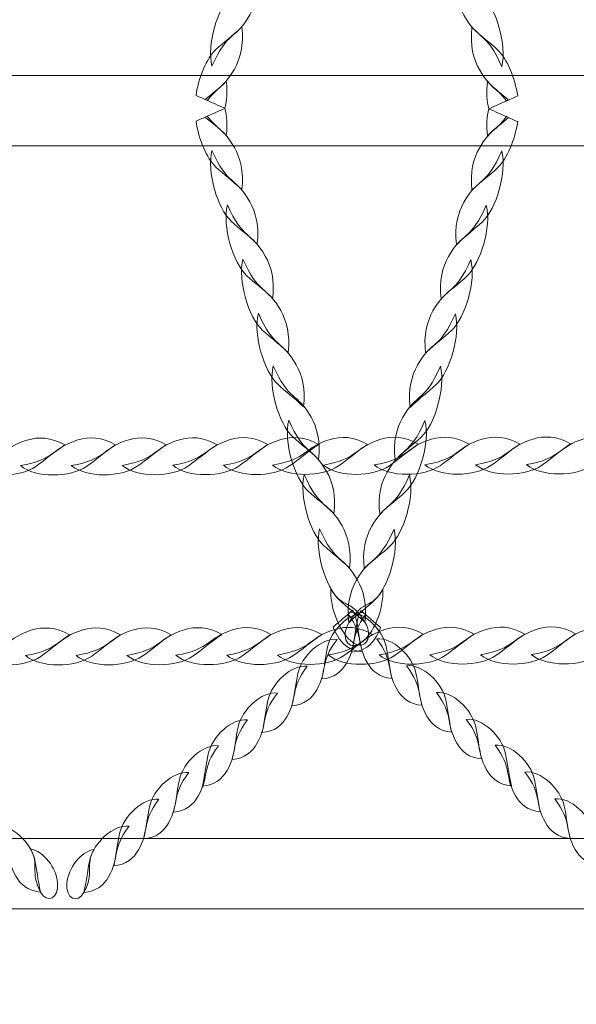
# Model space of a CAD drawing. Units: centimetres. Extents: x -1.89 to 7.72, y 5.21 to 14.42.
# Drawn here: x 4.24 to 4.51, y 8.24 to 8.72 of the extents above; entities that cross this region are included whole.
import ezdxf

# ---------------------------------------------------------------- set-up
doc = ezdxf.new("R2010")
doc.units = ezdxf.units.CM
doc.header["$MEASUREMENT"] = 0
doc.layers.add('layer 1', color=7, linetype='Continuous')

msp = doc.modelspace()

# ---------------------------------------------------------------- linework, layer by layer
at = {"layer": 'layer 1', "color": 242, "lineweight": 20}
msp.add_open_spline([(0.86023, 12.25111), (0.86023, 12.25111), (0.11323, 12.25111), (0.11323, 12.25111), (0.11323, 12.25111), (0.11323, 12.25111), (-1.88677, 12.25111), (-1.88677, 12.25111), (-1.88677, 12.25111), (-1.88677, 12.25111), (-1.88677, 9.78859), (-1.88677, 9.78859), (-1.88677, 9.78859), (-1.88677, 9.78859), (-0.20826, 9.78859), (-0.20826, 9.78859), (-0.20826, 9.78859), (-0.20826, 9.78859), (0.1088, 9.78859), (0.1088, 9.78859), (0.1088, 9.78859), (-0.00169, 9.57959), (-0.06436, 9.34141), (-0.06436, 9.08855), (-0.06436, 9.08855), (-0.06436, 8.81818), (-0.06436, 8.5589), (-0.06436, 8.28853), (-0.06436, 8.28853), (-0.06436, 7.53669), (0.48886, 6.91423), (1.2104, 6.80556), (1.2104, 6.80556), (1.20859, 6.77535), (1.20756, 6.74493), (1.20756, 6.71427), (1.20756, 6.71427), (1.20756, 6.46146), (1.27019, 6.22332), (1.38065, 6.01435), (1.38065, 6.01435), (1.38065, 6.01435), (1.45913, 5.8826), (1.45913, 5.8826), (1.45913, 5.8826), (1.72805, 5.47968), (2.18679, 5.21427), (2.70756, 5.21427), (2.70756, 5.21427), (3.15691, 5.21427), (3.55496, 5.21427), (4.00431, 5.21427), (4.00431, 5.21427), (4.83274, 5.21427), (5.50431, 5.88584), (5.50431, 6.71427), (5.50431, 6.71427), (5.50431, 6.73076), (5.50394, 6.74718), (5.50342, 6.76354), (5.50342, 6.76354), (5.50342, 6.76354), (6.21927, 6.76354), (6.21927, 6.76354), (6.21927, 6.76354), (6.21927, 6.76354), (6.22006, 6.76353), (6.22006, 6.76353), (6.22006, 6.76353), (7.04663, 6.76353), (7.717, 7.43212), (7.71999, 8.25799), (7.71999, 8.25799), (7.71999, 8.25799), (7.72005, 8.25799), (7.72005, 8.25799), (7.72005, 8.25799), (7.72005, 8.25799), (7.72005, 8.26274), (7.72005, 8.26274), (7.72005, 8.26274), (7.72005, 8.26274), (7.72006, 8.26353), (7.72006, 8.26353), (7.72006, 8.26353), (7.72006, 8.26353), (7.72005, 8.26699), (7.72005, 8.26699), (7.72005, 8.26699), (7.72005, 8.26699), (7.72005, 9.11009), (7.72005, 9.11009), (7.72005, 9.11009), (7.72005, 9.11009), (7.72006, 9.11355), (7.72006, 9.11355), (7.72006, 9.11355), (7.72006, 9.94197), (7.04848, 10.61355), (6.22006, 10.61355), (6.22006, 10.61355), (6.22006, 10.61355), (6.21927, 10.61354), (6.21927, 10.61354), (6.21927, 10.61354), (6.21927, 10.61354), (4.95057, 10.61354), (4.95057, 10.61354), (4.95057, 10.61354), (5.11738, 10.8553), (5.21514, 11.14837), (5.21514, 11.46431), (5.21514, 11.46431), (5.21514, 11.72657), (5.14779, 11.97309), (5.02948, 12.18757), (5.02948, 12.18757), (5.00141, 12.35664), (4.94513, 12.5162), (4.86554, 12.66115), (4.86554, 12.66115), (4.77142, 13.08719), (4.49615, 13.44518), (4.12463, 13.65024), (4.12463, 13.65024), (3.85064, 14.01031), (3.41762, 14.24282), (2.93025, 14.24282), (2.93025, 14.24282), (2.92334, 14.24282), (2.91648, 14.24265), (2.90959, 14.24256), (2.90959, 14.24256), (2.69923, 14.35495), (2.45898, 14.41874), (2.20381, 14.41874), (2.20381, 14.41874), (1.37539, 14.41874), (0.70381, 13.74716), (0.70381, 12.91874), (0.70381, 12.91874), (0.70381, 12.67888), (0.76011, 12.45217), (0.86023, 12.25111)], degree=3, knots=[0, 0, 0, 0, 0.027027, 0.027027, 0.027027, 0.027027, 0.054054, 0.054054, 0.054054, 0.054054, 0.081081, 0.081081, 0.081081, 0.081081, 0.108108, 0.108108, 0.108108, 0.108108, 0.135135, 0.135135, 0.135135, 0.135135, 0.162162, 0.162162, 0.162162, 0.162162, 0.189189, 0.189189, 0.189189, 0.189189, 0.216216, 0.216216, 0.216216, 0.216216, 0.243243, 0.243243, 0.243243, 0.243243, 0.27027, 0.27027, 0.27027, 0.27027, 0.297297, 0.297297, 0.297297, 0.297297, 0.324324, 0.324324, 0.324324, 0.324324, 0.351351, 0.351351, 0.351351, 0.351351, 0.378378, 0.378378, 0.378378, 0.378378, 0.405405, 0.405405, 0.405405, 0.405405, 0.432432, 0.432432, 0.432432, 0.432432, 0.459459, 0.459459, 0.459459, 0.459459, 0.486486, 0.486486, 0.486486, 0.486486, 0.513514, 0.513514, 0.513514, 0.513514, 0.540541, 0.540541, 0.540541, 0.540541, 0.567568, 0.567568, 0.567568, 0.567568, 0.594595, 0.594595, 0.594595, 0.594595, 0.621622, 0.621622, 0.621622, 0.621622, 0.648649, 0.648649, 0.648649, 0.648649, 0.675676, 0.675676, 0.675676, 0.675676, 0.702703, 0.702703, 0.702703, 0.702703, 0.72973, 0.72973, 0.72973, 0.72973, 0.756757, 0.756757, 0.756757, 0.756757, 0.783784, 0.783784, 0.783784, 0.783784, 0.810811, 0.810811, 0.810811, 0.810811, 0.837838, 0.837838, 0.837838, 0.837838, 0.864865, 0.864865, 0.864865, 0.864865, 0.891892, 0.891892, 0.891892, 0.891892, 0.918919, 0.918919, 0.918919, 0.918919, 0.945946, 0.945946, 0.945946, 0.945946, 1, 1, 1, 1], dxfattribs=at)
at = {"layer": 'layer 1', "color": 254, "lineweight": 0}
for points, knots in [([(4.32965, 8.69435), (4.32708, 8.70481), (4.3323, 8.72228), (4.33902, 8.72863), (4.33902, 8.72863), (4.34302, 8.73242), (4.34654, 8.73475), (4.35149, 8.73952), (4.35149, 8.73952), (4.35261, 8.73081), (4.35074, 8.7242), (4.34792, 8.71917), (4.34792, 8.71917), (4.34114, 8.70712), (4.33705, 8.71143), (4.32965, 8.69435)], [0, 0, 0, 0, 0.2, 0.2, 0.2, 0.2, 0.4, 0.4, 0.4, 0.4, 0.6, 0.6, 0.6, 0.6, 1, 1, 1, 1]), ([(4.4696, 8.69412), (4.47215, 8.70458), (4.46693, 8.72204), (4.46021, 8.72839), (4.46021, 8.72839), (4.45621, 8.73218), (4.45269, 8.7345), (4.44773, 8.73928), (4.44773, 8.73928), (4.44664, 8.73057), (4.44849, 8.72397), (4.45132, 8.71893), (4.45132, 8.71893), (4.4581, 8.70688), (4.46219, 8.71118), (4.4696, 8.69412)], [0, 0, 0, 0, 0.2, 0.2, 0.2, 0.2, 0.4, 0.4, 0.4, 0.4, 0.6, 0.6, 0.6, 0.6, 1, 1, 1, 1]), ([(4.32198, 8.68022), (4.32325, 8.68898), (4.32707, 8.69817), (4.33155, 8.7024), (4.33155, 8.7024), (4.33556, 8.70619), (4.33908, 8.70852), (4.34404, 8.71329), (4.34404, 8.71329), (4.34514, 8.70458), (4.34328, 8.69798), (4.34046, 8.69294), (4.34046, 8.69294), (4.33544, 8.68405), (4.33191, 8.68407), (4.32741, 8.67781), (4.32741, 8.67781), (4.32561, 8.67861), (4.32379, 8.67942), (4.32198, 8.68022)], [0, 0, 0, 0, 0.166667, 0.166667, 0.166667, 0.166667, 0.333333, 0.333333, 0.333333, 0.333333, 0.5, 0.5, 0.5, 0.5, 0.666667, 0.666667, 0.666667, 0.666667, 1, 1, 1, 1]), ([(4.47727, 8.67999), (4.47598, 8.68874), (4.47216, 8.69793), (4.46768, 8.70217), (4.46768, 8.70217), (4.46367, 8.70595), (4.46015, 8.70828), (4.4552, 8.71305), (4.4552, 8.71305), (4.45411, 8.70435), (4.45595, 8.69773), (4.45878, 8.69271), (4.45878, 8.69271), (4.46379, 8.6838), (4.46733, 8.68382), (4.47182, 8.67757), (4.47182, 8.67757), (4.47364, 8.67838), (4.47545, 8.67918), (4.47727, 8.67999)], [0, 0, 0, 0, 0.166667, 0.166667, 0.166667, 0.166667, 0.333333, 0.333333, 0.333333, 0.333333, 0.5, 0.5, 0.5, 0.5, 0.666667, 0.666667, 0.666667, 0.666667, 1, 1, 1, 1]), ([(5.85336, 8.68982), (5.85336, 8.68982), (3.75479, 8.68982), (3.75479, 8.68982), (3.75479, 8.68982), (3.75479, 8.68982), (3.75479, 8.65584), (3.75479, 8.65584), (3.75479, 8.65584), (3.75479, 8.65584), (5.85336, 8.65584), (5.85336, 8.65584), (5.85336, 8.65584), (5.86196, 8.65584), (5.869, 8.66349), (5.869, 8.67283), (5.869, 8.67283), (5.869, 8.67283), (5.869, 8.67283), (5.869, 8.67283), (5.869, 8.67283), (5.869, 8.68217), (5.86196, 8.68982), (5.85336, 8.68982)], [0, 0, 0, 0, 0.142857, 0.142857, 0.142857, 0.142857, 0.285714, 0.285714, 0.285714, 0.285714, 0.428571, 0.428571, 0.428571, 0.428571, 0.571429, 0.571429, 0.571429, 0.571429, 0.714286, 0.714286, 0.714286, 0.714286, 1, 1, 1, 1]), ([(4.3264, 8.67826), (4.32953, 8.68096), (4.33259, 8.68323), (4.33657, 8.68707), (4.33657, 8.68707), (4.33721, 8.68206), (4.33687, 8.67774), (4.33591, 8.67402), (4.33591, 8.67402), (4.33275, 8.67544), (4.32957, 8.67685), (4.3264, 8.67826)], [0, 0, 0, 0, 0.25, 0.25, 0.25, 0.25, 0.5, 0.5, 0.5, 0.5, 1, 1, 1, 1]), ([(4.47284, 8.67802), (4.46971, 8.68073), (4.46664, 8.68298), (4.46267, 8.68683), (4.46267, 8.68683), (4.46204, 8.68182), (4.46238, 8.67751), (4.46332, 8.67378), (4.46332, 8.67378), (4.46649, 8.67519), (4.46967, 8.67661), (4.47284, 8.67802)], [0, 0, 0, 0, 0.25, 0.25, 0.25, 0.25, 0.5, 0.5, 0.5, 0.5, 1, 1, 1, 1]), ([(4.3264, 8.66979), (4.32953, 8.66708), (4.33259, 8.66481), (4.33657, 8.66097), (4.33657, 8.66097), (4.33721, 8.66598), (4.33686, 8.6703), (4.33591, 8.67402), (4.33591, 8.67402), (4.33274, 8.67261), (4.32957, 8.6712), (4.3264, 8.66979)], [0, 0, 0, 0, 0.25, 0.25, 0.25, 0.25, 0.5, 0.5, 0.5, 0.5, 1, 1, 1, 1]), ([(4.47284, 8.66954), (4.46972, 8.66683), (4.46664, 8.66458), (4.46267, 8.66074), (4.46267, 8.66074), (4.46204, 8.66575), (4.46238, 8.67006), (4.46332, 8.67378), (4.46332, 8.67378), (4.46649, 8.67237), (4.46967, 8.67096), (4.47284, 8.66954)], [0, 0, 0, 0, 0.25, 0.25, 0.25, 0.25, 0.5, 0.5, 0.5, 0.5, 1, 1, 1, 1]), ([(4.32198, 8.66782), (4.32325, 8.65906), (4.32707, 8.64987), (4.33155, 8.64564), (4.33155, 8.64564), (4.33556, 8.64185), (4.33908, 8.63953), (4.34404, 8.63475), (4.34404, 8.63475), (4.34514, 8.64346), (4.34328, 8.65007), (4.34045, 8.6551), (4.34045, 8.6551), (4.33544, 8.66399), (4.33191, 8.66397), (4.32741, 8.67023), (4.32741, 8.67023), (4.32561, 8.66943), (4.32379, 8.66862), (4.32198, 8.66782)], [0, 0, 0, 0, 0.166667, 0.166667, 0.166667, 0.166667, 0.333333, 0.333333, 0.333333, 0.333333, 0.5, 0.5, 0.5, 0.5, 0.666667, 0.666667, 0.666667, 0.666667, 1, 1, 1, 1]), ([(4.47727, 8.66757), (4.47598, 8.65882), (4.47216, 8.64964), (4.46768, 8.6454), (4.46768, 8.6454), (4.46367, 8.64162), (4.46015, 8.63928), (4.4552, 8.63451), (4.4552, 8.63451), (4.45411, 8.64322), (4.45595, 8.64983), (4.45878, 8.65485), (4.45878, 8.65485), (4.46379, 8.66376), (4.46733, 8.66374), (4.47183, 8.67), (4.47183, 8.67), (4.47364, 8.66919), (4.47545, 8.66839), (4.47727, 8.66757)], [0, 0, 0, 0, 0.166667, 0.166667, 0.166667, 0.166667, 0.333333, 0.333333, 0.333333, 0.333333, 0.5, 0.5, 0.5, 0.5, 0.666667, 0.666667, 0.666667, 0.666667, 1, 1, 1, 1]), ([(4.32965, 8.65369), (4.32708, 8.64323), (4.3323, 8.62576), (4.33902, 8.61941), (4.33902, 8.61941), (4.34302, 8.61563), (4.34654, 8.61329), (4.35149, 8.60853), (4.35149, 8.60853), (4.35261, 8.61723), (4.35074, 8.62384), (4.34792, 8.62886), (4.34792, 8.62886), (4.34114, 8.64093), (4.33705, 8.63661), (4.32965, 8.65369)], [0, 0, 0, 0, 0.2, 0.2, 0.2, 0.2, 0.4, 0.4, 0.4, 0.4, 0.6, 0.6, 0.6, 0.6, 1, 1, 1, 1]), ([(4.4696, 8.65345), (4.47215, 8.64298), (4.46694, 8.62553), (4.46021, 8.61918), (4.46021, 8.61918), (4.45621, 8.61538), (4.45269, 8.61306), (4.44773, 8.60828), (4.44773, 8.60828), (4.44664, 8.617), (4.4485, 8.62361), (4.45132, 8.62863), (4.45132, 8.62863), (4.4581, 8.64068), (4.46219, 8.63638), (4.4696, 8.65345)], [0, 0, 0, 0, 0.2, 0.2, 0.2, 0.2, 0.4, 0.4, 0.4, 0.4, 0.6, 0.6, 0.6, 0.6, 1, 1, 1, 1]), ([(4.33712, 8.62745), (4.33454, 8.61701), (4.33977, 8.59953), (4.34648, 8.59319), (4.34648, 8.59319), (4.35049, 8.58939), (4.35401, 8.58707), (4.35896, 8.58229), (4.35896, 8.58229), (4.36007, 8.59101), (4.35821, 8.59761), (4.35538, 8.60264), (4.35538, 8.60264), (4.3486, 8.61469), (4.34452, 8.61039), (4.33712, 8.62745)], [0, 0, 0, 0, 0.2, 0.2, 0.2, 0.2, 0.4, 0.4, 0.4, 0.4, 0.6, 0.6, 0.6, 0.6, 1, 1, 1, 1]), ([(4.46213, 8.62722), (4.46469, 8.61676), (4.45947, 8.59929), (4.45276, 8.59294), (4.45276, 8.59294), (4.44875, 8.58916), (4.44523, 8.58683), (4.44027, 8.58206), (4.44027, 8.58206), (4.43916, 8.59076), (4.44103, 8.59738), (4.44385, 8.60241), (4.44385, 8.60241), (4.45065, 8.61446), (4.45472, 8.61015), (4.46213, 8.62722)], [0, 0, 0, 0, 0.2, 0.2, 0.2, 0.2, 0.4, 0.4, 0.4, 0.4, 0.6, 0.6, 0.6, 0.6, 1, 1, 1, 1]), ([(4.34459, 8.60123), (4.34201, 8.59077), (4.34723, 8.57331), (4.35395, 8.56695), (4.35395, 8.56695), (4.35796, 8.56317), (4.36147, 8.56085), (4.36643, 8.55606), (4.36643, 8.55606), (4.36753, 8.56477), (4.36567, 8.57139), (4.36285, 8.57641), (4.36285, 8.57641), (4.35607, 8.58847), (4.35198, 8.58416), (4.34459, 8.60123)], [0, 0, 0, 0, 0.2, 0.2, 0.2, 0.2, 0.4, 0.4, 0.4, 0.4, 0.6, 0.6, 0.6, 0.6, 1, 1, 1, 1]), ([(4.45465, 8.601), (4.45723, 8.59053), (4.45201, 8.57306), (4.44529, 8.56672), (4.44529, 8.56672), (4.44128, 8.56293), (4.43776, 8.5606), (4.4328, 8.55583), (4.4328, 8.55583), (4.4317, 8.56454), (4.43356, 8.57114), (4.43638, 8.57618), (4.43638, 8.57618), (4.44317, 8.58823), (4.44726, 8.58393), (4.45465, 8.601)], [0, 0, 0, 0, 0.2, 0.2, 0.2, 0.2, 0.4, 0.4, 0.4, 0.4, 0.6, 0.6, 0.6, 0.6, 1, 1, 1, 1]), ([(4.35205, 8.57501), (4.34948, 8.56455), (4.35469, 8.54708), (4.36142, 8.54073), (4.36142, 8.54073), (4.36542, 8.53694), (4.36893, 8.53462), (4.37389, 8.52984), (4.37389, 8.52984), (4.375, 8.53855), (4.37313, 8.54516), (4.37031, 8.55019), (4.37031, 8.55019), (4.36354, 8.56224), (4.35945, 8.55794), (4.35205, 8.57501)], [0, 0, 0, 0, 0.2, 0.2, 0.2, 0.2, 0.4, 0.4, 0.4, 0.4, 0.6, 0.6, 0.6, 0.6, 1, 1, 1, 1]), ([(4.44719, 8.57477), (4.44976, 8.56431), (4.44454, 8.54684), (4.43782, 8.5405), (4.43782, 8.5405), (4.43382, 8.53671), (4.4303, 8.53438), (4.42535, 8.5296), (4.42535, 8.5296), (4.42423, 8.53832), (4.4261, 8.54492), (4.42893, 8.54995), (4.42893, 8.54995), (4.4357, 8.562), (4.43979, 8.55769), (4.44719, 8.57477)], [0, 0, 0, 0, 0.2, 0.2, 0.2, 0.2, 0.4, 0.4, 0.4, 0.4, 0.6, 0.6, 0.6, 0.6, 1, 1, 1, 1]), ([(4.35927, 8.54965), (4.3567, 8.53919), (4.36191, 8.52172), (4.36864, 8.51538), (4.36864, 8.51538), (4.37265, 8.51159), (4.37617, 8.50927), (4.38111, 8.50449), (4.38111, 8.50449), (4.38221, 8.5132), (4.38037, 8.51981), (4.37753, 8.52484), (4.37753, 8.52484), (4.37075, 8.53689), (4.36666, 8.53258), (4.35927, 8.54965)], [0, 0, 0, 0, 0.2, 0.2, 0.2, 0.2, 0.4, 0.4, 0.4, 0.4, 0.6, 0.6, 0.6, 0.6, 1, 1, 1, 1]), ([(4.43997, 8.54942), (4.44254, 8.53896), (4.43733, 8.52149), (4.43061, 8.51514), (4.43061, 8.51514), (4.4266, 8.51136), (4.42308, 8.50902), (4.41812, 8.50425), (4.41812, 8.50425), (4.41702, 8.51296), (4.41888, 8.51957), (4.4217, 8.52459), (4.4217, 8.52459), (4.42849, 8.53665), (4.43258, 8.53234), (4.43997, 8.54942)], [0, 0, 0, 0, 0.2, 0.2, 0.2, 0.2, 0.4, 0.4, 0.4, 0.4, 0.6, 0.6, 0.6, 0.6, 1, 1, 1, 1]), ([(4.36672, 8.52343), (4.36416, 8.51297), (4.36937, 8.4955), (4.3761, 8.48915), (4.3761, 8.48915), (4.38011, 8.48537), (4.38362, 8.48303), (4.38857, 8.47827), (4.38857, 8.47827), (4.38968, 8.48697), (4.38782, 8.49358), (4.38499, 8.4986), (4.38499, 8.4986), (4.3782, 8.51067), (4.37412, 8.50635), (4.36672, 8.52343)], [0, 0, 0, 0, 0.2, 0.2, 0.2, 0.2, 0.4, 0.4, 0.4, 0.4, 0.6, 0.6, 0.6, 0.6, 1, 1, 1, 1]), ([(4.43251, 8.52319), (4.43508, 8.51273), (4.42986, 8.49526), (4.42314, 8.48892), (4.42314, 8.48892), (4.41914, 8.48512), (4.41562, 8.4828), (4.41067, 8.47802), (4.41067, 8.47802), (4.40955, 8.48674), (4.41142, 8.49335), (4.41425, 8.49837), (4.41425, 8.49837), (4.42102, 8.51042), (4.42511, 8.50612), (4.43251, 8.52319)], [0, 0, 0, 0, 0.2, 0.2, 0.2, 0.2, 0.4, 0.4, 0.4, 0.4, 0.6, 0.6, 0.6, 0.6, 1, 1, 1, 1]), ([(4.21269, 8.5014), (4.2202, 8.4953), (4.23662, 8.4956), (4.24455, 8.50104), (4.24455, 8.50104), (4.24929, 8.50428), (4.25263, 8.50744), (4.25855, 8.51142), (4.25855, 8.51142), (4.25188, 8.51535), (4.24571, 8.51536), (4.24043, 8.51381), (4.24043, 8.51381), (4.22781, 8.51009), (4.22966, 8.50423), (4.21269, 8.5014)], [0, 0, 0, 0, 0.2, 0.2, 0.2, 0.2, 0.4, 0.4, 0.4, 0.4, 0.6, 0.6, 0.6, 0.6, 1, 1, 1, 1]), ([(4.23719, 8.50145), (4.2447, 8.49535), (4.26113, 8.49565), (4.26906, 8.50109), (4.26906, 8.50109), (4.2738, 8.50433), (4.27714, 8.50749), (4.28306, 8.51146), (4.28306, 8.51146), (4.27637, 8.5154), (4.27022, 8.51541), (4.26494, 8.51386), (4.26494, 8.51386), (4.25231, 8.51014), (4.25418, 8.50428), (4.23719, 8.50145)], [0, 0, 0, 0, 0.2, 0.2, 0.2, 0.2, 0.4, 0.4, 0.4, 0.4, 0.6, 0.6, 0.6, 0.6, 1, 1, 1, 1]), ([(4.2617, 8.5015), (4.26921, 8.4954), (4.28564, 8.4957), (4.29357, 8.50114), (4.29357, 8.50114), (4.29831, 8.50438), (4.30164, 8.50754), (4.30757, 8.51152), (4.30757, 8.51152), (4.30089, 8.51545), (4.29473, 8.51546), (4.28945, 8.51391), (4.28945, 8.51391), (4.27682, 8.51019), (4.27869, 8.50434), (4.2617, 8.5015)], [0, 0, 0, 0, 0.2, 0.2, 0.2, 0.2, 0.4, 0.4, 0.4, 0.4, 0.6, 0.6, 0.6, 0.6, 1, 1, 1, 1]), ([(4.28621, 8.50155), (4.29372, 8.49545), (4.31016, 8.49575), (4.31809, 8.50119), (4.31809, 8.50119), (4.32281, 8.50443), (4.32614, 8.50758), (4.33208, 8.51156), (4.33208, 8.51156), (4.3254, 8.5155), (4.31922, 8.51551), (4.31397, 8.51396), (4.31397, 8.51396), (4.30134, 8.51024), (4.3032, 8.50439), (4.28621, 8.50155)], [0, 0, 0, 0, 0.2, 0.2, 0.2, 0.2, 0.4, 0.4, 0.4, 0.4, 0.6, 0.6, 0.6, 0.6, 1, 1, 1, 1]), ([(4.31071, 8.5016), (4.31823, 8.4955), (4.33465, 8.4958), (4.34259, 8.50124), (4.34259, 8.50124), (4.34733, 8.50448), (4.35065, 8.50764), (4.35659, 8.51161), (4.35659, 8.51161), (4.3499, 8.51555), (4.34374, 8.51556), (4.33847, 8.51401), (4.33847, 8.51401), (4.32585, 8.51029), (4.32771, 8.50443), (4.31071, 8.5016)], [0, 0, 0, 0, 0.2, 0.2, 0.2, 0.2, 0.4, 0.4, 0.4, 0.4, 0.6, 0.6, 0.6, 0.6, 1, 1, 1, 1]), ([(4.33522, 8.50165), (4.34274, 8.49555), (4.35916, 8.49586), (4.3671, 8.50129), (4.3671, 8.50129), (4.37183, 8.50453), (4.37516, 8.50768), (4.3811, 8.51166), (4.3811, 8.51166), (4.37441, 8.51561), (4.36825, 8.51562), (4.36298, 8.51406), (4.36298, 8.51406), (4.35035, 8.51034), (4.35221, 8.50448), (4.33522, 8.50165)], [0, 0, 0, 0, 0.2, 0.2, 0.2, 0.2, 0.4, 0.4, 0.4, 0.4, 0.6, 0.6, 0.6, 0.6, 1, 1, 1, 1]), ([(4.35892, 8.5017), (4.36644, 8.4956), (4.38286, 8.49591), (4.39079, 8.50133), (4.39079, 8.50133), (4.39553, 8.50458), (4.39886, 8.50773), (4.40478, 8.51171), (4.40478, 8.51171), (4.39811, 8.51565), (4.39194, 8.51567), (4.38668, 8.51411), (4.38668, 8.51411), (4.37405, 8.51039), (4.37591, 8.50453), (4.35892, 8.5017)], [0, 0, 0, 0, 0.2, 0.2, 0.2, 0.2, 0.4, 0.4, 0.4, 0.4, 0.6, 0.6, 0.6, 0.6, 1, 1, 1, 1]), ([(4.38343, 8.50175), (4.39095, 8.49564), (4.40737, 8.49595), (4.4153, 8.50138), (4.4153, 8.50138), (4.42003, 8.50463), (4.42338, 8.50778), (4.4293, 8.51176), (4.4293, 8.51176), (4.42262, 8.5157), (4.41645, 8.51572), (4.41118, 8.51417), (4.41118, 8.51417), (4.39855, 8.51044), (4.40041, 8.50458), (4.38343, 8.50175)], [0, 0, 0, 0, 0.2, 0.2, 0.2, 0.2, 0.4, 0.4, 0.4, 0.4, 0.6, 0.6, 0.6, 0.6, 1, 1, 1, 1]), ([(4.40793, 8.5018), (4.41546, 8.49569), (4.43187, 8.496), (4.4398, 8.50143), (4.4398, 8.50143), (4.44454, 8.50467), (4.44788, 8.50784), (4.45381, 8.51181), (4.45381, 8.51181), (4.44713, 8.51575), (4.44096, 8.51576), (4.43569, 8.51422), (4.43569, 8.51422), (4.42306, 8.51048), (4.42492, 8.50463), (4.40793, 8.5018)], [0, 0, 0, 0, 0.2, 0.2, 0.2, 0.2, 0.4, 0.4, 0.4, 0.4, 0.6, 0.6, 0.6, 0.6, 1, 1, 1, 1]), ([(4.43244, 8.50184), (4.43995, 8.49574), (4.45639, 8.49605), (4.46431, 8.50148), (4.46431, 8.50148), (4.46906, 8.50472), (4.47239, 8.50789), (4.47831, 8.51186), (4.47831, 8.51186), (4.47164, 8.5158), (4.46547, 8.51581), (4.4602, 8.51426), (4.4602, 8.51426), (4.44756, 8.51053), (4.44943, 8.50468), (4.43244, 8.50184)], [0, 0, 0, 0, 0.2, 0.2, 0.2, 0.2, 0.4, 0.4, 0.4, 0.4, 0.6, 0.6, 0.6, 0.6, 1, 1, 1, 1]), ([(4.45696, 8.50189), (4.46447, 8.49579), (4.4809, 8.4961), (4.48883, 8.50154), (4.48883, 8.50154), (4.49357, 8.50477), (4.49689, 8.50794), (4.50282, 8.51191), (4.50282, 8.51191), (4.49614, 8.51585), (4.48998, 8.51586), (4.48471, 8.51431), (4.48471, 8.51431), (4.47208, 8.51058), (4.47395, 8.50473), (4.45696, 8.50189)], [0, 0, 0, 0, 0.2, 0.2, 0.2, 0.2, 0.4, 0.4, 0.4, 0.4, 0.6, 0.6, 0.6, 0.6, 1, 1, 1, 1]), ([(4.48147, 8.50194), (4.48898, 8.49584), (4.5054, 8.49615), (4.51333, 8.50159), (4.51333, 8.50159), (4.51807, 8.50482), (4.52139, 8.50799), (4.52734, 8.51195), (4.52734, 8.51195), (4.52066, 8.5159), (4.51449, 8.51591), (4.50921, 8.51437), (4.50921, 8.51437), (4.49659, 8.51063), (4.49845, 8.50478), (4.48147, 8.50194)], [0, 0, 0, 0, 0.2, 0.2, 0.2, 0.2, 0.4, 0.4, 0.4, 0.4, 0.6, 0.6, 0.6, 0.6, 1, 1, 1, 1]), ([(4.37419, 8.4972), (4.37163, 8.48674), (4.37684, 8.46927), (4.38357, 8.46293), (4.38357, 8.46293), (4.38758, 8.45913), (4.39109, 8.45681), (4.39605, 8.45203), (4.39605, 8.45203), (4.39714, 8.46075), (4.39529, 8.46735), (4.39246, 8.47238), (4.39246, 8.47238), (4.38567, 8.48443), (4.38158, 8.48013), (4.37419, 8.4972)], [0, 0, 0, 0, 0.2, 0.2, 0.2, 0.2, 0.4, 0.4, 0.4, 0.4, 0.6, 0.6, 0.6, 0.6, 1, 1, 1, 1]), ([(4.42504, 8.49696), (4.42761, 8.4865), (4.42239, 8.46903), (4.41567, 8.46268), (4.41567, 8.46268), (4.41167, 8.4589), (4.40814, 8.45658), (4.4032, 8.4518), (4.4032, 8.4518), (4.40208, 8.4605), (4.40394, 8.46712), (4.40678, 8.47214), (4.40678, 8.47214), (4.41356, 8.4842), (4.41765, 8.47989), (4.42504, 8.49696)], [0, 0, 0, 0, 0.2, 0.2, 0.2, 0.2, 0.4, 0.4, 0.4, 0.4, 0.6, 0.6, 0.6, 0.6, 1, 1, 1, 1]), ([(4.38165, 8.47097), (4.37909, 8.46051), (4.38431, 8.44304), (4.39103, 8.43669), (4.39103, 8.43669), (4.39503, 8.43291), (4.39855, 8.43059), (4.40351, 8.42581), (4.40351, 8.42581), (4.40461, 8.43451), (4.40275, 8.44113), (4.39993, 8.44616), (4.39993, 8.44616), (4.39314, 8.45821), (4.38905, 8.4539), (4.38165, 8.47097)], [0, 0, 0, 0, 0.2, 0.2, 0.2, 0.2, 0.4, 0.4, 0.4, 0.4, 0.6, 0.6, 0.6, 0.6, 1, 1, 1, 1]), ([(4.41758, 8.47074), (4.42014, 8.46028), (4.41493, 8.44281), (4.4082, 8.43646), (4.4082, 8.43646), (4.40419, 8.43267), (4.40067, 8.43034), (4.39573, 8.42557), (4.39573, 8.42557), (4.39463, 8.43428), (4.39648, 8.44089), (4.39932, 8.44592), (4.39932, 8.44592), (4.40609, 8.45797), (4.41018, 8.45367), (4.41758, 8.47074)], [0, 0, 0, 0, 0.2, 0.2, 0.2, 0.2, 0.4, 0.4, 0.4, 0.4, 0.6, 0.6, 0.6, 0.6, 1, 1, 1, 1]), ([(4.38705, 8.44201), (4.38654, 8.43223), (4.39168, 8.42018), (4.39769, 8.41606), (4.39769, 8.41606), (4.40396, 8.41178), (4.40764, 8.4188), (4.40351, 8.42581), (4.40351, 8.42581), (4.39656, 8.43759), (4.39232, 8.4322), (4.38705, 8.44201)], [0, 0, 0, 0, 0.25, 0.25, 0.25, 0.25, 0.5, 0.5, 0.5, 0.5, 1, 1, 1, 1]), ([(4.41219, 8.44178), (4.41269, 8.432), (4.40757, 8.41994), (4.40154, 8.41583), (4.40154, 8.41583), (4.39527, 8.41154), (4.3916, 8.41856), (4.39573, 8.42557), (4.39573, 8.42557), (4.40268, 8.43734), (4.40691, 8.43196), (4.41219, 8.44178)], [0, 0, 0, 0, 0.25, 0.25, 0.25, 0.25, 0.5, 0.5, 0.5, 0.5, 1, 1, 1, 1]), ([(4.39764, 8.43167), (4.39841, 8.43019), (4.39898, 8.42867), (4.39932, 8.42716), (4.39932, 8.42716), (4.4004, 8.42212), (4.40071, 8.41787), (4.40213, 8.41162), (4.40213, 8.41162), (4.39612, 8.41202), (4.39248, 8.41527), (4.39019, 8.41927), (4.39019, 8.41927), (4.38929, 8.42082), (4.38865, 8.42222), (4.38819, 8.42352), (4.38819, 8.42352), (4.39134, 8.42624), (4.3945, 8.42895), (4.39764, 8.43167)], [0, 0, 0, 0, 0.166667, 0.166667, 0.166667, 0.166667, 0.333333, 0.333333, 0.333333, 0.333333, 0.5, 0.5, 0.5, 0.5, 0.666667, 0.666667, 0.666667, 0.666667, 1, 1, 1, 1]), ([(4.40159, 8.43144), (4.40083, 8.42996), (4.40025, 8.42844), (4.39993, 8.42693), (4.39993, 8.42693), (4.39884, 8.42187), (4.39852, 8.41762), (4.39711, 8.41138), (4.39711, 8.41138), (4.40312, 8.41179), (4.40676, 8.41503), (4.40904, 8.41902), (4.40904, 8.41902), (4.40994, 8.42058), (4.41058, 8.42198), (4.41106, 8.42327), (4.41106, 8.42327), (4.4079, 8.426), (4.40474, 8.42872), (4.40159, 8.43144)], [0, 0, 0, 0, 0.166667, 0.166667, 0.166667, 0.166667, 0.333333, 0.333333, 0.333333, 0.333333, 0.5, 0.5, 0.5, 0.5, 0.666667, 0.666667, 0.666667, 0.666667, 1, 1, 1, 1]), ([(4.40267, 8.43051), (4.39542, 8.42995), (4.38719, 8.42178), (4.38551, 8.41398), (4.38551, 8.41398), (4.38442, 8.40893), (4.38411, 8.40468), (4.3827, 8.39843), (4.3827, 8.39843), (4.38869, 8.39885), (4.39234, 8.40208), (4.39463, 8.40608), (4.39463, 8.40608), (4.39997, 8.41539), (4.39618, 8.41909), (4.40379, 8.42954), (4.40379, 8.42954), (4.40342, 8.42987), (4.40305, 8.43018), (4.40267, 8.43051)], [0, 0, 0, 0, 0.166667, 0.166667, 0.166667, 0.166667, 0.333333, 0.333333, 0.333333, 0.333333, 0.5, 0.5, 0.5, 0.5, 0.666667, 0.666667, 0.666667, 0.666667, 1, 1, 1, 1]), ([(4.39656, 8.43074), (4.40382, 8.43018), (4.41204, 8.42202), (4.41373, 8.41422), (4.41373, 8.41422), (4.41483, 8.40917), (4.41513, 8.40492), (4.41654, 8.39867), (4.41654, 8.39867), (4.41054, 8.39908), (4.4069, 8.40233), (4.4046, 8.40631), (4.4046, 8.40631), (4.39927, 8.41563), (4.40305, 8.41933), (4.39545, 8.42979), (4.39545, 8.42979), (4.39583, 8.4301), (4.39619, 8.43043), (4.39656, 8.43074)], [0, 0, 0, 0, 0.166667, 0.166667, 0.166667, 0.166667, 0.333333, 0.333333, 0.333333, 0.333333, 0.5, 0.5, 0.5, 0.5, 0.666667, 0.666667, 0.666667, 0.666667, 1, 1, 1, 1]), ([(4.21506, 8.40966), (4.22258, 8.40356), (4.239, 8.40387), (4.24694, 8.4093), (4.24694, 8.4093), (4.25167, 8.41254), (4.25501, 8.4157), (4.26092, 8.41967), (4.26092, 8.41967), (4.25425, 8.42361), (4.24807, 8.42363), (4.24282, 8.42208), (4.24282, 8.42208), (4.23019, 8.41835), (4.23205, 8.41249), (4.21506, 8.40966)], [0, 0, 0, 0, 0.2, 0.2, 0.2, 0.2, 0.4, 0.4, 0.4, 0.4, 0.6, 0.6, 0.6, 0.6, 1, 1, 1, 1]), ([(4.23957, 8.40971), (4.24709, 8.40361), (4.26351, 8.40391), (4.27143, 8.40935), (4.27143, 8.40935), (4.27617, 8.41259), (4.27951, 8.41575), (4.28544, 8.41972), (4.28544, 8.41972), (4.27877, 8.42366), (4.27259, 8.42367), (4.26733, 8.42213), (4.26733, 8.42213), (4.2547, 8.41839), (4.25655, 8.41254), (4.23957, 8.40971)], [0, 0, 0, 0, 0.2, 0.2, 0.2, 0.2, 0.4, 0.4, 0.4, 0.4, 0.6, 0.6, 0.6, 0.6, 1, 1, 1, 1]), ([(4.26407, 8.40976), (4.27159, 8.40366), (4.28801, 8.40396), (4.29594, 8.4094), (4.29594, 8.4094), (4.30069, 8.41263), (4.30402, 8.4158), (4.30995, 8.41977), (4.30995, 8.41977), (4.30327, 8.42371), (4.2971, 8.42372), (4.29183, 8.42218), (4.29183, 8.42218), (4.27919, 8.41845), (4.28106, 8.41259), (4.26407, 8.40976)], [0, 0, 0, 0, 0.2, 0.2, 0.2, 0.2, 0.4, 0.4, 0.4, 0.4, 0.6, 0.6, 0.6, 0.6, 1, 1, 1, 1]), ([(4.28859, 8.40981), (4.2961, 8.40371), (4.31253, 8.40401), (4.32046, 8.40945), (4.32046, 8.40945), (4.32519, 8.41268), (4.32853, 8.41585), (4.33445, 8.41983), (4.33445, 8.41983), (4.32778, 8.42376), (4.32161, 8.42378), (4.31634, 8.42223), (4.31634, 8.42223), (4.30371, 8.41851), (4.30557, 8.41264), (4.28859, 8.40981)], [0, 0, 0, 0, 0.2, 0.2, 0.2, 0.2, 0.4, 0.4, 0.4, 0.4, 0.6, 0.6, 0.6, 0.6, 1, 1, 1, 1]), ([(4.31228, 8.40985), (4.31979, 8.40376), (4.33622, 8.40406), (4.34415, 8.4095), (4.34415, 8.4095), (4.34889, 8.41273), (4.35222, 8.4159), (4.35815, 8.41987), (4.35815, 8.41987), (4.35147, 8.42381), (4.34531, 8.42382), (4.34003, 8.42227), (4.34003, 8.42227), (4.3274, 8.41855), (4.32927, 8.41269), (4.31228, 8.40985)], [0, 0, 0, 0, 0.2, 0.2, 0.2, 0.2, 0.4, 0.4, 0.4, 0.4, 0.6, 0.6, 0.6, 0.6, 1, 1, 1, 1]), ([(4.33678, 8.4099), (4.3443, 8.40381), (4.36074, 8.40411), (4.36867, 8.40955), (4.36867, 8.40955), (4.3734, 8.41279), (4.37672, 8.41594), (4.38266, 8.41992), (4.38266, 8.41992), (4.37598, 8.42386), (4.36981, 8.42387), (4.36455, 8.42232), (4.36455, 8.42232), (4.35192, 8.4186), (4.35378, 8.41273), (4.33678, 8.4099)], [0, 0, 0, 0, 0.2, 0.2, 0.2, 0.2, 0.4, 0.4, 0.4, 0.4, 0.6, 0.6, 0.6, 0.6, 1, 1, 1, 1]), ([(4.36129, 8.40995), (4.36882, 8.40386), (4.38523, 8.40416), (4.39317, 8.4096), (4.39317, 8.4096), (4.39791, 8.41284), (4.40124, 8.41599), (4.40717, 8.41997), (4.40717, 8.41997), (4.40048, 8.42391), (4.39432, 8.42392), (4.38905, 8.42237), (4.38905, 8.42237), (4.37643, 8.41865), (4.37829, 8.41279), (4.36129, 8.40995)], [0, 0, 0, 0, 0.2, 0.2, 0.2, 0.2, 0.4, 0.4, 0.4, 0.4, 0.6, 0.6, 0.6, 0.6, 1, 1, 1, 1]), ([(4.3858, 8.41001), (4.39332, 8.40391), (4.40974, 8.40421), (4.41768, 8.40965), (4.41768, 8.40965), (4.42241, 8.41289), (4.42574, 8.41604), (4.43168, 8.42002), (4.43168, 8.42002), (4.42499, 8.42396), (4.41883, 8.42397), (4.41356, 8.42242), (4.41356, 8.42242), (4.40093, 8.4187), (4.40279, 8.41284), (4.3858, 8.41001)], [0, 0, 0, 0, 0.2, 0.2, 0.2, 0.2, 0.4, 0.4, 0.4, 0.4, 0.6, 0.6, 0.6, 0.6, 1, 1, 1, 1]), ([(4.41031, 8.41006), (4.41783, 8.40396), (4.43425, 8.40426), (4.44219, 8.4097), (4.44219, 8.4097), (4.44692, 8.41294), (4.45026, 8.41609), (4.45619, 8.42007), (4.45619, 8.42007), (4.44951, 8.42401), (4.44333, 8.42402), (4.43808, 8.42247), (4.43808, 8.42247), (4.42544, 8.41875), (4.4273, 8.41289), (4.41031, 8.41006)], [0, 0, 0, 0, 0.2, 0.2, 0.2, 0.2, 0.4, 0.4, 0.4, 0.4, 0.6, 0.6, 0.6, 0.6, 1, 1, 1, 1]), ([(4.43483, 8.41011), (4.44235, 8.40401), (4.45876, 8.4043), (4.46669, 8.40974), (4.46669, 8.40974), (4.47143, 8.41299), (4.47477, 8.41615), (4.48069, 8.42012), (4.48069, 8.42012), (4.47402, 8.42407), (4.46785, 8.42408), (4.46258, 8.42252), (4.46258, 8.42252), (4.44996, 8.4188), (4.45181, 8.41294), (4.43483, 8.41011)], [0, 0, 0, 0, 0.2, 0.2, 0.2, 0.2, 0.4, 0.4, 0.4, 0.4, 0.6, 0.6, 0.6, 0.6, 1, 1, 1, 1]), ([(4.45933, 8.41016), (4.46685, 8.40405), (4.48327, 8.40436), (4.4912, 8.40979), (4.4912, 8.40979), (4.49594, 8.41303), (4.49929, 8.41619), (4.5052, 8.42017), (4.5052, 8.42017), (4.49852, 8.42411), (4.49236, 8.42412), (4.48709, 8.42257), (4.48709, 8.42257), (4.47446, 8.41884), (4.47632, 8.41299), (4.45933, 8.41016)], [0, 0, 0, 0, 0.2, 0.2, 0.2, 0.2, 0.4, 0.4, 0.4, 0.4, 0.6, 0.6, 0.6, 0.6, 1, 1, 1, 1]), ([(4.48384, 8.41021), (4.49136, 8.4041), (4.50778, 8.40441), (4.51571, 8.40984), (4.51571, 8.40984), (4.52045, 8.41308), (4.5238, 8.41624), (4.52971, 8.42022), (4.52971, 8.42022), (4.52304, 8.42416), (4.51687, 8.42417), (4.5116, 8.42262), (4.5116, 8.42262), (4.49896, 8.41889), (4.50083, 8.41304), (4.48384, 8.41021)], [0, 0, 0, 0, 0.2, 0.2, 0.2, 0.2, 0.4, 0.4, 0.4, 0.4, 0.6, 0.6, 0.6, 0.6, 1, 1, 1, 1]), ([(4.39006, 8.41753), (4.38244, 8.41838), (4.37291, 8.4095), (4.37109, 8.40103), (4.37109, 8.40103), (4.37, 8.39599), (4.36968, 8.39174), (4.36828, 8.38549), (4.36828, 8.38549), (4.37428, 8.3859), (4.37792, 8.38914), (4.38021, 8.39314), (4.38021, 8.39314), (4.3857, 8.40272), (4.38153, 8.40635), (4.39006, 8.41753)], [0, 0, 0, 0, 0.2, 0.2, 0.2, 0.2, 0.4, 0.4, 0.4, 0.4, 0.6, 0.6, 0.6, 0.6, 1, 1, 1, 1]), ([(4.40918, 8.41777), (4.41679, 8.41862), (4.42632, 8.40973), (4.42815, 8.40127), (4.42815, 8.40127), (4.42924, 8.39623), (4.42955, 8.39198), (4.43097, 8.38573), (4.43097, 8.38573), (4.42495, 8.38614), (4.42131, 8.38937), (4.41903, 8.39337), (4.41903, 8.39337), (4.41353, 8.40296), (4.4177, 8.40659), (4.40918, 8.41777)], [0, 0, 0, 0, 0.2, 0.2, 0.2, 0.2, 0.4, 0.4, 0.4, 0.4, 0.6, 0.6, 0.6, 0.6, 1, 1, 1, 1]), ([(4.37565, 8.40459), (4.36802, 8.40543), (4.35849, 8.39654), (4.35668, 8.38808), (4.35668, 8.38808), (4.35558, 8.38304), (4.35527, 8.37879), (4.35386, 8.37254), (4.35386, 8.37254), (4.35986, 8.37296), (4.36351, 8.3762), (4.36579, 8.38019), (4.36579, 8.38019), (4.37129, 8.38977), (4.36712, 8.39341), (4.37565, 8.40459)], [0, 0, 0, 0, 0.2, 0.2, 0.2, 0.2, 0.4, 0.4, 0.4, 0.4, 0.6, 0.6, 0.6, 0.6, 1, 1, 1, 1]), ([(4.42358, 8.40482), (4.43122, 8.40567), (4.44074, 8.39679), (4.44257, 8.38833), (4.44257, 8.38833), (4.44366, 8.38328), (4.44396, 8.37904), (4.44538, 8.37278), (4.44538, 8.37278), (4.43938, 8.37319), (4.43572, 8.37643), (4.43344, 8.38043), (4.43344, 8.38043), (4.42794, 8.39001), (4.43211, 8.39364), (4.42358, 8.40482)], [0, 0, 0, 0, 0.2, 0.2, 0.2, 0.2, 0.4, 0.4, 0.4, 0.4, 0.6, 0.6, 0.6, 0.6, 1, 1, 1, 1]), ([(4.36122, 8.39164), (4.35359, 8.39249), (4.34408, 8.3836), (4.34225, 8.37514), (4.34225, 8.37514), (4.34117, 8.3701), (4.34085, 8.36585), (4.33944, 8.3596), (4.33944, 8.3596), (4.34545, 8.36001), (4.34909, 8.36325), (4.35137, 8.36724), (4.35137, 8.36724), (4.35687, 8.37682), (4.3527, 8.38047), (4.36122, 8.39164)], [0, 0, 0, 0, 0.2, 0.2, 0.2, 0.2, 0.4, 0.4, 0.4, 0.4, 0.6, 0.6, 0.6, 0.6, 1, 1, 1, 1]), ([(4.43802, 8.39188), (4.44563, 8.39273), (4.45515, 8.38383), (4.45699, 8.37538), (4.45699, 8.37538), (4.45808, 8.37033), (4.45839, 8.36609), (4.4598, 8.35983), (4.4598, 8.35983), (4.45379, 8.36025), (4.45016, 8.36348), (4.44786, 8.36748), (4.44786, 8.36748), (4.44237, 8.37707), (4.44654, 8.3807), (4.43802, 8.39188)], [0, 0, 0, 0, 0.2, 0.2, 0.2, 0.2, 0.4, 0.4, 0.4, 0.4, 0.6, 0.6, 0.6, 0.6, 1, 1, 1, 1]), ([(4.34681, 8.37869), (4.33918, 8.37954), (4.32966, 8.37066), (4.32784, 8.3622), (4.32784, 8.3622), (4.32674, 8.35715), (4.32643, 8.3529), (4.32503, 8.34666), (4.32503, 8.34666), (4.33102, 8.34706), (4.33466, 8.3503), (4.33696, 8.35429), (4.33696, 8.35429), (4.34245, 8.36388), (4.33828, 8.36752), (4.34681, 8.37869)], [0, 0, 0, 0, 0.2, 0.2, 0.2, 0.2, 0.4, 0.4, 0.4, 0.4, 0.6, 0.6, 0.6, 0.6, 1, 1, 1, 1]), ([(4.45242, 8.37893), (4.46005, 8.37979), (4.46958, 8.37089), (4.4714, 8.36243), (4.4714, 8.36243), (4.4725, 8.35739), (4.4728, 8.35314), (4.47421, 8.34689), (4.47421, 8.34689), (4.46821, 8.34731), (4.46456, 8.35054), (4.46228, 8.35454), (4.46228, 8.35454), (4.45678, 8.36411), (4.46095, 8.36776), (4.45242, 8.37893)], [0, 0, 0, 0, 0.2, 0.2, 0.2, 0.2, 0.4, 0.4, 0.4, 0.4, 0.6, 0.6, 0.6, 0.6, 1, 1, 1, 1]), ([(4.33287, 8.36618), (4.32525, 8.36704), (4.31573, 8.35814), (4.3139, 8.34968), (4.3139, 8.34968), (4.3128, 8.34464), (4.3125, 8.34039), (4.31108, 8.33414), (4.31108, 8.33414), (4.31709, 8.33455), (4.32074, 8.33779), (4.32302, 8.34179), (4.32302, 8.34179), (4.32852, 8.35137), (4.32435, 8.355), (4.33287, 8.36618)], [0, 0, 0, 0, 0.2, 0.2, 0.2, 0.2, 0.4, 0.4, 0.4, 0.4, 0.6, 0.6, 0.6, 0.6, 1, 1, 1, 1]), ([(4.46636, 8.36642), (4.474, 8.36727), (4.48351, 8.35838), (4.48534, 8.34992), (4.48534, 8.34992), (4.48643, 8.34487), (4.48674, 8.34063), (4.48815, 8.33437), (4.48815, 8.33437), (4.48214, 8.33479), (4.4785, 8.33802), (4.47622, 8.34202), (4.47622, 8.34202), (4.47072, 8.35161), (4.47489, 8.35524), (4.46636, 8.36642)], [0, 0, 0, 0, 0.2, 0.2, 0.2, 0.2, 0.4, 0.4, 0.4, 0.4, 0.6, 0.6, 0.6, 0.6, 1, 1, 1, 1]), ([(4.31844, 8.35324), (4.31083, 8.35408), (4.30131, 8.3452), (4.29947, 8.33673), (4.29947, 8.33673), (4.29839, 8.33169), (4.29808, 8.32744), (4.29666, 8.32119), (4.29666, 8.32119), (4.30266, 8.32161), (4.30632, 8.32485), (4.3086, 8.32884), (4.3086, 8.32884), (4.3141, 8.33843), (4.30993, 8.34206), (4.31844, 8.35324)], [0, 0, 0, 0, 0.2, 0.2, 0.2, 0.2, 0.4, 0.4, 0.4, 0.4, 0.6, 0.6, 0.6, 0.6, 1, 1, 1, 1]), ([(4.48079, 8.35347), (4.48841, 8.35432), (4.49793, 8.34544), (4.49976, 8.33698), (4.49976, 8.33698), (4.50085, 8.33193), (4.50117, 8.32769), (4.50257, 8.32144), (4.50257, 8.32144), (4.49657, 8.32184), (4.49293, 8.32508), (4.49064, 8.32908), (4.49064, 8.32908), (4.48515, 8.33866), (4.48932, 8.34229), (4.48079, 8.35347)], [0, 0, 0, 0, 0.2, 0.2, 0.2, 0.2, 0.4, 0.4, 0.4, 0.4, 0.6, 0.6, 0.6, 0.6, 1, 1, 1, 1]), ([(4.30403, 8.3403), (4.29641, 8.34114), (4.28689, 8.33225), (4.28506, 8.32379), (4.28506, 8.32379), (4.28396, 8.31875), (4.28366, 8.3145), (4.28225, 8.30825), (4.28225, 8.30825), (4.28825, 8.30866), (4.29189, 8.3119), (4.29419, 8.31589), (4.29419, 8.31589), (4.29967, 8.32547), (4.29551, 8.32912), (4.30403, 8.3403)], [0, 0, 0, 0, 0.2, 0.2, 0.2, 0.2, 0.4, 0.4, 0.4, 0.4, 0.6, 0.6, 0.6, 0.6, 1, 1, 1, 1]), ([(4.4952, 8.34053), (4.50283, 8.34138), (4.51236, 8.33248), (4.51417, 8.32402), (4.51417, 8.32402), (4.51527, 8.31898), (4.51558, 8.31474), (4.51699, 8.30848), (4.51699, 8.30848), (4.51099, 8.3089), (4.50734, 8.31214), (4.50506, 8.31613), (4.50506, 8.31613), (4.49956, 8.32572), (4.50373, 8.32935), (4.4952, 8.34053)], [0, 0, 0, 0, 0.2, 0.2, 0.2, 0.2, 0.4, 0.4, 0.4, 0.4, 0.6, 0.6, 0.6, 0.6, 1, 1, 1, 1]), ([(4.22507, 8.32758), (4.2327, 8.32844), (4.24222, 8.31954), (4.24405, 8.31108), (4.24405, 8.31108), (4.24514, 8.30604), (4.24544, 8.30179), (4.24686, 8.29554), (4.24686, 8.29554), (4.24086, 8.29596), (4.23722, 8.29919), (4.23492, 8.30319), (4.23492, 8.30319), (4.22944, 8.31276), (4.2336, 8.31641), (4.22507, 8.32758)], [0, 0, 0, 0, 0.2, 0.2, 0.2, 0.2, 0.4, 0.4, 0.4, 0.4, 0.6, 0.6, 0.6, 0.6, 1, 1, 1, 1]), ([(4.28961, 8.32735), (4.28199, 8.32819), (4.27247, 8.31931), (4.27064, 8.31085), (4.27064, 8.31085), (4.26955, 8.30581), (4.26924, 8.30156), (4.26782, 8.29531), (4.26782, 8.29531), (4.27384, 8.29571), (4.27747, 8.29895), (4.27976, 8.30294), (4.27976, 8.30294), (4.28526, 8.31253), (4.28109, 8.31617), (4.28961, 8.32735)], [0, 0, 0, 0, 0.2, 0.2, 0.2, 0.2, 0.4, 0.4, 0.4, 0.4, 0.6, 0.6, 0.6, 0.6, 1, 1, 1, 1]), ([(5.55222, 8.32133), (5.55222, 8.32133), (3.75479, 8.32133), (3.75479, 8.32133), (3.75479, 8.32133), (3.75479, 8.32133), (3.75479, 8.28734), (3.75479, 8.28734), (3.75479, 8.28734), (3.75479, 8.28734), (5.55222, 8.28734), (5.55222, 8.28734), (5.55222, 8.28734), (5.5596, 8.28734), (5.56563, 8.29499), (5.56563, 8.30433), (5.56563, 8.30433), (5.56563, 8.30433), (5.56563, 8.30433), (5.56563, 8.30433), (5.56563, 8.30433), (5.56563, 8.31369), (5.5596, 8.32133), (5.55222, 8.32133)], [0, 0, 0, 0, 0.142857, 0.142857, 0.142857, 0.142857, 0.285714, 0.285714, 0.285714, 0.285714, 0.428571, 0.428571, 0.428571, 0.428571, 0.571429, 0.571429, 0.571429, 0.571429, 0.714286, 0.714286, 0.714286, 0.714286, 1, 1, 1, 1]), ([(4.24196, 8.31639), (4.24845, 8.31512), (4.25451, 8.30733), (4.25513, 8.30003), (4.25513, 8.30003), (4.25577, 8.29245), (4.24999, 8.28976), (4.24686, 8.29554), (4.24686, 8.29554), (4.2416, 8.30525), (4.24652, 8.30885), (4.24196, 8.31639)], [0, 0, 0, 0, 0.25, 0.25, 0.25, 0.25, 0.5, 0.5, 0.5, 0.5, 1, 1, 1, 1]), ([(4.27272, 8.31614), (4.26624, 8.31488), (4.26018, 8.30709), (4.25958, 8.2998), (4.25958, 8.2998), (4.25893, 8.2922), (4.2647, 8.28952), (4.26782, 8.29531), (4.26782, 8.29531), (4.27309, 8.30501), (4.26817, 8.30861), (4.27272, 8.31614)], [0, 0, 0, 0, 0.25, 0.25, 0.25, 0.25, 0.5, 0.5, 0.5, 0.5, 1, 1, 1, 1])]:
    msp.add_open_spline(points, degree=3, knots=knots, dxfattribs=at)

doc.saveas('drawing.dxf')
